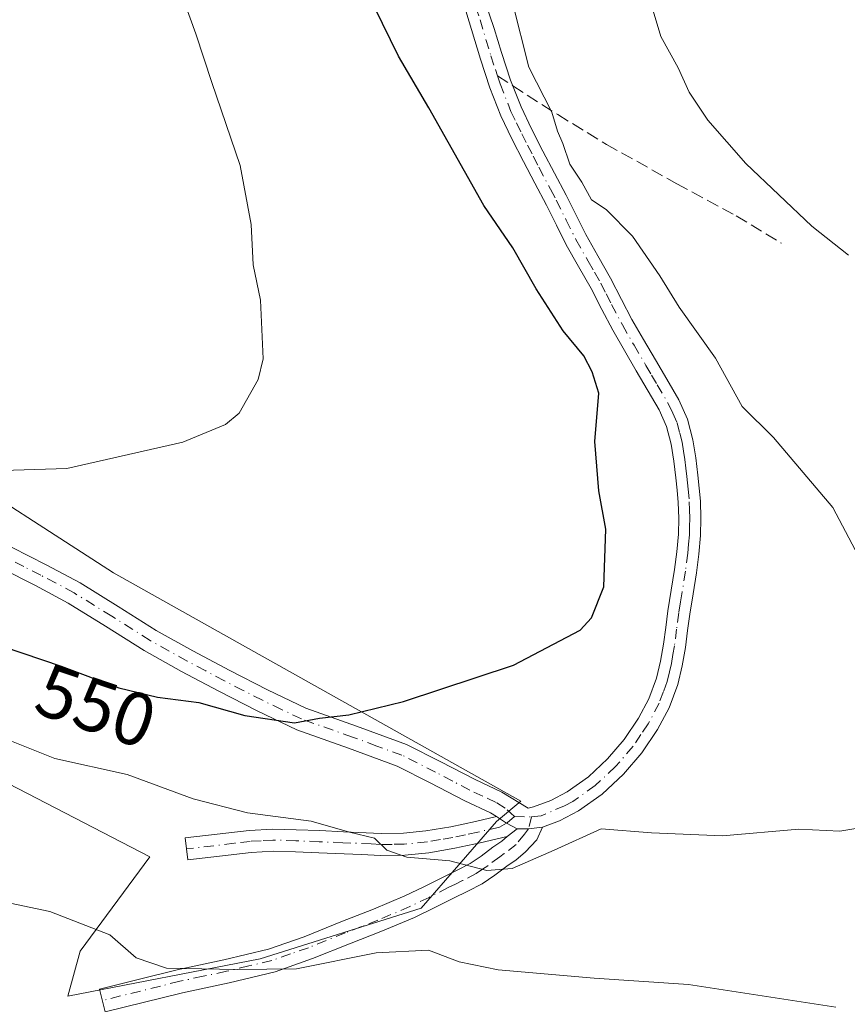
# Model space of a CAD drawing. Units: metres. Extents: x 553029 to 556486, y 4707815 to 4710155.
# Drawn here: x 553123 to 553234, y 4709723 to 4709854 of the extents above; entities that cross this region are included whole.
import ezdxf
from ezdxf.enums import TextEntityAlignment as Align

# ---------------------------------------------------------------- set-up
doc = ezdxf.new("R2010")
doc.units = ezdxf.units.M
doc.header["$MEASUREMENT"] = 0
doc.linetypes.add('DGN Style 3', pattern=[2.307223458686699, 1.648016756204785, -0.6592067024819142])
doc.linetypes.add('DGN Style 4', pattern=[2.6384748266838614, 1.318413404963828, -0.6592067024819142, 0.001648016756204785, -0.6592067024819142])
for name, color, linetype, lineweight in [('Camino Cxs', 7, 'Continuous', 0), ('Camino eje', 30, 'DGN Style 4', 13), ('Cultivos leñosos CxS', 92, 'Continuous', 0), ('Curva de nivel maestra', 30, 'Continuous', 30), ('Curva de nivel normal', 30, 'Continuous', 0), ('Matorral CxS', 135, 'Continuous', 0), ('Rótulo de curva de nivel directora', 7, 'Continuous', 0), ('Senda', 7, 'DGN Style 3', 0), ('Senda no paivmentada conexión', 7, 'DGN Style 3', 0)]:
    doc.layers.add(name, color=color, linetype=linetype, lineweight=lineweight)
doc.styles.add('Style-Arial', font='txt')

# ---------------------------------------------------------------- blocks, each defined once
blk = doc.blocks.new('*U17')
at = {"layer": 'Matorral CxS', "color": 135, "linetype": 'Continuous', "lineweight": 0}
blk.add_polyline3d([(553155.2644999997, 4709728.603900001, 559.3965000000027), (553129.6261, 4709723.634500001, 561.3647000000057), (553131.2659, 4709729.651500001, 560.4324999999953), (553140.5597999999, 4709742.2323, 558.6235000000015), (553102.8170999996, 4709761.7371, 556.7856999999931), (553080.8865, 4709778.677300001, 555.0142999999953), (553060.3049, 4709785.2445, 555.7790999999997), (553044.3600000005, 4709792.715100001, 556.4581000000035), (553035.3283000002, 4709798.7653, 553.756899999993), (553031.8562000003, 4709799.3136, 553.6434000000008), (553031.4976000004, 4709846.413899999, 538.7124999999943), (553039.7181000002, 4709847.9791, 537.8861999999936), (553047.9847999997, 4709843.431100001, 539.0320999999967), (553056.9177000001, 4709838.964299999, 539.0491000000038), (553066.7889, 4709837.9213, 539.0130000000064), (553087.7540999996, 4709813.944300001, 542.2783999999956), (553111.4212999997, 4709795.744899999, 544.569399999993), (553135.6989000002, 4709780.0953, 546.6034000000072), (553190.0371000003, 4709749.6557, 552.6738000000041), (553186.8130999999, 4709746.912900001, 553.2019), (553176.7455000002, 4709735.3839, 556.9848999999958)], close=True, dxfattribs=at)
blk = doc.blocks.new('*U28')
at = {"layer": 'Cultivos leñosos CxS', "color": 92, "linetype": 'Continuous', "lineweight": 0}
blk.add_polyline3d([(553047.9817000004, 4709690.822699999, 552.3622999999934), (553032.4404999996, 4709722.5538, 557.2467000000033), (553031.8562000003, 4709799.3136, 553.6434000000008), (553035.3283000002, 4709798.7653, 553.756899999993), (553044.3600000005, 4709792.715100001, 556.4581000000035), (553060.3049, 4709785.2445, 555.7790999999997), (553080.8865, 4709778.677300001, 555.0142999999953), (553102.8170999996, 4709761.7371, 556.7856999999931), (553140.5597999999, 4709742.2323, 558.6235000000015), (553131.2659, 4709729.651500001, 560.4324999999953), (553129.6261, 4709723.634500001, 561.3647000000057), (553155.2644999997, 4709728.603900001, 559.3965000000027), (553176.7455000002, 4709735.3839, 556.9848999999958), (553186.8130999999, 4709746.912900001, 553.2019), (553190.0371000003, 4709749.6557, 552.6738000000041), (553135.6989000002, 4709780.0953, 546.6034000000072), (553111.4212999997, 4709795.744899999, 544.569399999993), (553087.7540999996, 4709813.944300001, 542.2783999999956), (553066.7889, 4709837.9213, 539.0130000000064), (553056.9177000001, 4709838.964299999, 539.0491000000038), (553047.9847999997, 4709843.431100001, 539.0320999999967), (553039.7181000002, 4709847.9791, 537.8861999999936), (553031.4976000004, 4709846.413899999, 538.7124999999943), (553030.6869000001, 4709952.906400001, 541.8236000000034)], dxfattribs=at)

msp = doc.modelspace()

# ---------------------------------------------------------------- linework, layer by layer
at = {"layer": 'Camino Cxs', "color": 7, "linetype": 'Continuous', "lineweight": 0, "extrusion": (-0.3627762247209763, -0.2860971825593262, 0.8868719258770182), "elevation": -1547637.741880299, "flags": 128}
msp.add_lwpolyline([(-3355557.903276682, 2972000.498873146), (-3355556.365507761, 2972001.0525344), (-3355554.907819849, 2972001.781947389)], dxfattribs=at)
msp.add_lwpolyline([(-3355557.903276682, 2972000.498873146), (-3355556.365507761, 2972001.0525344), (-3355554.907819849, 2972001.781947389)], dxfattribs=at)
at = {"layer": 'Camino Cxs', "color": 7, "linetype": 'Continuous', "lineweight": 0, "extrusion": (0.08895224525723097, 0.07020184078729101, 0.9935588556365311), "elevation": 380390.7085934982, "flags": 128}
msp.add_lwpolyline([(3354366.037330242, -3330352.25372115), (3354366.037330242, -3330353.93131208)], dxfattribs=at)
msp.add_lwpolyline([(3354366.037330242, -3330352.25372115), (3354366.037330242, -3330353.93131208)], dxfattribs=at)
at = {"layer": 'Camino Cxs', "color": 7, "linetype": 'Continuous', "lineweight": 0, "extrusion": (-0.08057021191280879, 0.3628136144511623, 0.9283720817221986), "elevation": 1664703.662657642, "flags": 128}
msp.add_lwpolyline([(-1561056.528597488, -4156872.639550324), (-1561058.026897502, -4156872.28115062), (-1561059.881243449, -4156872.099529148)], dxfattribs=at)
msp.add_lwpolyline([(-1561056.528597488, -4156872.639550324), (-1561058.026897502, -4156872.28115062), (-1561059.881243449, -4156872.099529148)], dxfattribs=at)
at = {"layer": 'Camino Cxs', "color": 7, "linetype": 'Continuous', "lineweight": 0}
for points in [[(553185.2901, 4709856.170100001, 554.2437999999966), (553186.4901000002, 4709852.6601, 554.2776000000014), (553187.4501, 4709849.470100001, 554.3432999999932), (553188.6601, 4709845.790100001, 554.5096999999951), (553190.0800999999, 4709842.220100001, 554.6787999999942), (553191.4801000003, 4709839.280099999, 554.7284000000072), (553193.0000999998, 4709836.3201, 554.7076999999991), (553194.5301000001, 4709833.4001, 554.6714000000065), (553196.0800999999, 4709830.450099999, 554.6316999999982), (553197.4101, 4709827.790100001, 554.5967999999993), (553198.7001, 4709825.220100001, 554.3821999999927), (553200.3101000004, 4709822.370100001, 554.2753999999986), (553202.0000999998, 4709819.4001, 554.2032999999938), (553203.4501, 4709816.5601, 554.0892000000022), (553204.8701, 4709813.860099999, 553.9893000000011), (553206.4101, 4709811.200099999, 553.9281000000046), (553207.9901000002, 4709808.4901, 553.8920000000071), (553209.5100999996, 4709805.9101, 553.8154000000068), (553211.1101000002, 4709803.1801, 553.7740000000049), (553212.2701000003, 4709800.5801, 553.642200000002), (553212.9901000002, 4709797.840100001, 553.3494999999966), (553213.3800999997, 4709795.420100001, 553.3325000000041), (553213.6700999998, 4709793.100099999, 553.3273999999947), (553213.8400999998, 4709791.390100001, 553.2453999999998), (553213.9901000002, 4709789.630100001, 553.1227999999974), (553214.0701000001, 4709787.370100001, 552.9478999999993), (553214.0000999998, 4709785.0801, 552.8392000000022), (553213.7801000001, 4709782.5701, 552.6808000000019), (553213.4600999998, 4709780.110099999, 552.6239999999962), (553213.0100999996, 4709777.3101, 552.5694999999978), (553212.5800999999, 4709774.5801, 552.6226000000024), (553212.2901, 4709772.4101, 552.6790999999939), (553211.9901000002, 4709770.130100001, 552.9386999999988), (553211.5701000001, 4709767.710100001, 553.1576999999961), (553210.9700999996, 4709765.190099999, 553.5690000000031), (553209.8300999999, 4709762.090100001, 553.9305000000022), (553208.2701000003, 4709759.1801, 553.8732000000019), (553206.1801000005, 4709756.0801, 553.8136999999988), (553203.7401000002, 4709753.2301, 554.1190999999963), (553200.9101, 4709750.5801, 554.3842000000004), (553197.7500999998, 4709748.350099999, 554.2002999999969), (553195.2200999996, 4709747.030099999, 554.1941999999982), (553192.9200999998, 4709746.190099999, 554.1906000000017), (553191.0733000003, 4709745.9527, 554.1230999999971), (553189.5384999998, 4709745.9527, 553.9899000000005), (553188.1278999997, 4709746.696699999, 553.652900000001), (553186.7901, 4709747.600099999, 553.397100000002), (553186.0000999998, 4709748.0801, 553.3102000000072), (553182.5601000004, 4709749.700099999, 552.9535999999935), (553177.9600999998, 4709752.100099999, 552.3473999999987), (553173.5401, 4709754.3301, 551.9459000000061), (553167.0500999996, 4709756.710100001, 554.3488999999972), (553160.1801000005, 4709759.1501, 551.9407000000066), (553154.8800999997, 4709761.6801, 550.3349000000017), (553149.7701000003, 4709764.290100001, 551.0800000000017), (553144.7901, 4709766.950099999, 550.0578999999998), (553139.8000999996, 4709769.720100001, 549.1300000000047), (553134.6601, 4709772.960100001, 548.5944000000018), (553129.6700999998, 4709776.050100001, 548.1536000000051), (553125.2901, 4709778.380100001, 547.7534000000014), (553120.8000999996, 4709780.670100001, 547.5029000000068)], [(553185.2901, 4709856.170100001, 554.2437999999966), (553186.4901000002, 4709852.6601, 554.2776000000014), (553187.4501, 4709849.470100001, 554.3432999999932), (553188.6601, 4709845.790100001, 554.5096999999951), (553190.0800999999, 4709842.220100001, 554.6787999999942), (553191.4801000003, 4709839.280099999, 554.7284000000072), (553193.0000999998, 4709836.3201, 554.7076999999991), (553194.5301000001, 4709833.4001, 554.6714000000065), (553196.0800999999, 4709830.450099999, 554.6316999999982), (553197.4101, 4709827.790100001, 554.5967999999993), (553198.7001, 4709825.220100001, 554.3821999999927), (553200.3101000004, 4709822.370100001, 554.2753999999986), (553202.0000999998, 4709819.4001, 554.2032999999938), (553203.4501, 4709816.5601, 554.0892000000022), (553204.8701, 4709813.860099999, 553.9893000000011), (553206.4101, 4709811.200099999, 553.9281000000046), (553207.9901000002, 4709808.4901, 553.8920000000071), (553209.5100999996, 4709805.9101, 553.8154000000068), (553211.1101000002, 4709803.1801, 553.7740000000049), (553212.2701000003, 4709800.5801, 553.642200000002), (553212.9901000002, 4709797.840100001, 553.3494999999966), (553213.3800999997, 4709795.420100001, 553.3325000000041), (553213.6700999998, 4709793.100099999, 553.3273999999947), (553213.8400999998, 4709791.390100001, 553.2453999999998), (553213.9901000002, 4709789.630100001, 553.1227999999974), (553214.0701000001, 4709787.370100001, 552.9478999999993), (553214.0000999998, 4709785.0801, 552.8392000000022), (553213.7801000001, 4709782.5701, 552.6808000000019), (553213.4600999998, 4709780.110099999, 552.6239999999962), (553213.0100999996, 4709777.3101, 552.5694999999978), (553212.5800999999, 4709774.5801, 552.6226000000024), (553212.2901, 4709772.4101, 552.6790999999939), (553211.9901000002, 4709770.130100001, 552.9386999999988), (553211.5701000001, 4709767.710100001, 553.1576999999961), (553210.9700999996, 4709765.190099999, 553.5690000000031), (553209.8300999999, 4709762.090100001, 553.9305000000022), (553208.2701000003, 4709759.1801, 553.8732000000019), (553206.1801000005, 4709756.0801, 553.8136999999988), (553203.7401000002, 4709753.2301, 554.1190999999963), (553200.9101, 4709750.5801, 554.3842000000004), (553197.7500999998, 4709748.350099999, 554.2002999999969), (553195.2200999996, 4709747.030099999, 554.1941999999982), (553192.9200999998, 4709746.190099999, 554.1906000000017)], [(553122.2001, 4709783.470100001, 547.0188000000053), (553126.7401000002, 4709781.1601, 547.1885000000038), (553131.2401000002, 4709778.770099999, 547.5948999999965), (553136.3201000001, 4709775.620100001, 548.0547999999981), (553141.4001000002, 4709772.420100001, 548.5332999999955), (553146.2901, 4709769.710100001, 548.9667000000045), (553151.2200999996, 4709767.0701, 549.2706999999937), (553156.2701000003, 4709764.5001, 549.6490999999951), (553161.3800999997, 4709762.050100001, 550.2847000000038), (553168.1101000002, 4709759.6601, 552.3319000000047), (553174.7901, 4709757.220100001, 551.2694999999949), (553179.3901000004, 4709754.9001, 551.8340000000027), (553183.9600999998, 4709752.5101, 552.4882999999973), (553187.5000999998, 4709750.850099999, 552.9107999999978), (553191.0100999996, 4709748.690099999, 553.2260999999999), (553191.7200999996, 4709748.880100001, 553.1907000000066), (553194.0301000001, 4709749.720100001, 553.2114000000003), (553196.2200999996, 4709750.870100001, 553.0791999999929), (553199.0500999996, 4709752.870100001, 553.0053999999947), (553201.6101000002, 4709755.270099999, 552.8859999999986), (553203.8400999998, 4709757.870100001, 552.501900000003), (553205.7500999998, 4709760.710100001, 552.8932999999961), (553207.1401000004, 4709763.300100001, 552.8834999999963), (553208.1501000002, 4709766.030099999, 552.4376000000047), (553208.6801000005, 4709768.300100001, 552.1382000000012), (553209.0800999999, 4709770.5801, 552.0304999999935), (553209.3701, 4709772.790100001, 551.8978000000062), (553209.6700999998, 4709775.0101, 551.9054999999935), (553210.5500999996, 4709780.530099999, 551.9544000000024), (553210.8601000002, 4709782.890100001, 551.9940999999963), (553211.0601000004, 4709785.2501, 552.1306999999942), (553211.1201, 4709787.360099999, 552.2277999999933), (553211.0500999996, 4709789.460100001, 552.3997999999992), (553210.9101, 4709791.120100001, 552.520399999994), (553210.7401000002, 4709792.770099999, 552.6175999999978), (553210.4700999996, 4709795.0001, 552.6483000000007), (553210.1001000004, 4709797.2301, 552.6719000000012), (553209.4901000002, 4709799.600099999, 552.8561000000045), (553208.4901000002, 4709801.8301, 552.9180999999953), (553205.4501, 4709807.0101, 552.9704000000056), (553203.8701, 4709809.720100001, 553.0483999999997), (553202.3000999996, 4709812.4301, 553.2094999999972), (553200.8400999998, 4709815.210100001, 553.2312999999995), (553199.4200999998, 4709818.0001, 553.3738000000012), (553197.7500999998, 4709820.920100001, 553.4777000000031), (553196.1001000004, 4709823.840100001, 553.5240999999951), (553194.7801000001, 4709826.470100001, 553.5872999999992), (553193.4600999998, 4709829.110099999, 553.6641999999993), (553191.9301000005, 4709832.030099999, 553.7828000000009), (553190.3901000004, 4709834.960100001, 553.8712999999989), (553188.8501000004, 4709837.9801, 554.0252999999939), (553187.3800999997, 4709841.040100001, 553.9471999999951), (553185.8901000004, 4709844.780099999, 553.8815000000031), (553184.6501000002, 4709848.590100001, 553.7504000000044), (553182.7100999998, 4709855.030099999, 553.3843000000053)], [(553122.2001, 4709783.470100001, 547.0188000000053), (553126.7401000002, 4709781.1601, 547.1885000000038), (553131.2401000002, 4709778.770099999, 547.5948999999965), (553136.3201000001, 4709775.620100001, 548.0547999999981), (553141.4001000002, 4709772.420100001, 548.5332999999955), (553146.2901, 4709769.710100001, 548.9667000000045), (553151.2200999996, 4709767.0701, 549.2706999999937), (553156.2701000003, 4709764.5001, 549.6490999999951), (553161.3800999997, 4709762.050100001, 550.2847000000038), (553168.1101000002, 4709759.6601, 552.3319000000047), (553174.7901, 4709757.220100001, 551.2694999999949), (553179.3901000004, 4709754.9001, 551.8340000000027), (553183.9600999998, 4709752.5101, 552.4882999999973), (553187.5000999998, 4709750.850099999, 552.9107999999978), (553191.0100999996, 4709748.690099999, 553.2260999999999), (553191.7200999996, 4709748.880100001, 553.1907000000066), (553194.0301000001, 4709749.720100001, 553.2114000000003), (553196.2200999996, 4709750.870100001, 553.0791999999929), (553199.0500999996, 4709752.870100001, 553.0053999999947), (553201.6101000002, 4709755.270099999, 552.8859999999986), (553203.8400999998, 4709757.870100001, 552.501900000003), (553205.7500999998, 4709760.710100001, 552.8932999999961), (553207.1401000004, 4709763.300100001, 552.8834999999963), (553208.1501000002, 4709766.030099999, 552.4376000000047), (553208.6801000005, 4709768.300100001, 552.1382000000012), (553209.0800999999, 4709770.5801, 552.0304999999935), (553209.3701, 4709772.790100001, 551.8978000000062), (553209.6700999998, 4709775.0101, 551.9054999999935), (553210.5500999996, 4709780.530099999, 551.9544000000024), (553210.8601000002, 4709782.890100001, 551.9940999999963), (553211.0601000004, 4709785.2501, 552.1306999999942), (553211.1201, 4709787.360099999, 552.2277999999933), (553211.0500999996, 4709789.460100001, 552.3997999999992), (553210.9101, 4709791.120100001, 552.520399999994), (553210.7401000002, 4709792.770099999, 552.6175999999978), (553210.4700999996, 4709795.0001, 552.6483000000007), (553210.1001000004, 4709797.2301, 552.6719000000012), (553209.4901000002, 4709799.600099999, 552.8561000000045), (553208.4901000002, 4709801.8301, 552.9180999999953), (553205.4501, 4709807.0101, 552.9704000000056), (553203.8701, 4709809.720100001, 553.0483999999997), (553202.3000999996, 4709812.4301, 553.2094999999972), (553200.8400999998, 4709815.210100001, 553.2312999999995), (553199.4200999998, 4709818.0001, 553.3738000000012), (553197.7500999998, 4709820.920100001, 553.4777000000031), (553196.1001000004, 4709823.840100001, 553.5240999999951), (553194.7801000001, 4709826.470100001, 553.5872999999992), (553193.4600999998, 4709829.110099999, 553.6641999999993), (553191.9301000005, 4709832.030099999, 553.7828000000009), (553190.3901000004, 4709834.960100001, 553.8712999999989), (553188.8501000004, 4709837.9801, 554.0252999999939), (553187.3800999997, 4709841.040100001, 553.9471999999951), (553185.8901000004, 4709844.780099999, 553.8815000000031), (553184.6501000002, 4709848.590100001, 553.7504000000044), (553182.7100999998, 4709855.030099999, 553.3843000000053)], [(553186.7901, 4709747.600099999, 553.397100000002), (553186.0000999998, 4709748.0801, 553.3102000000072), (553182.5601000004, 4709749.700099999, 552.9535999999935), (553177.9600999998, 4709752.100099999, 552.3473999999987), (553173.5401, 4709754.3301, 551.9459000000061), (553167.0500999996, 4709756.710100001, 554.3488999999972), (553160.1801000005, 4709759.1501, 551.9407000000066), (553154.8800999997, 4709761.6801, 550.3349000000017), (553149.7701000003, 4709764.290100001, 551.0800000000017), (553144.7901, 4709766.950099999, 550.0578999999998), (553139.8000999996, 4709769.720100001, 549.1300000000047), (553134.6601, 4709772.960100001, 548.5944000000018), (553129.6700999998, 4709776.050100001, 548.1536000000051), (553125.2901, 4709778.380100001, 547.7534000000014), (553120.8000999996, 4709780.670100001, 547.5029000000068)], [(553188.2301000003, 4709744.920100001, 554.179999999993), (553184.6300999997, 4709744.0801, 554.4091000000044), (553181.2600999996, 4709743.360099999, 554.7930000000051), (553177.7801000001, 4709742.7501, 555.1343000000053), (553174.5601000004, 4709742.4301, 555.3061000000016), (553171.3601000002, 4709742.4001, 555.4646999999968), (553168.7600999996, 4709742.520099999, 555.652900000001), (553163.1001000004, 4709742.770099999, 556.0890999999974), (553159.9901000002, 4709742.9001, 556.4425000000047), (553156.9901000002, 4709742.9801, 556.8270000000048), (553154.0701000001, 4709742.8101, 557.344299999997), (553145.6201, 4709741.8201, 558.3543000000063), (553145.2701000003, 4709744.7401, 557.8638000000064), (553149.5401, 4709745.2401, 556.9707000000053), (553153.8101000004, 4709745.7501, 556.3203000000067), (553156.9501, 4709745.920100001, 555.8788999999961), (553160.0900999998, 4709745.840100001, 555.6343999999954), (553163.2200999996, 4709745.710100001, 555.4376000000047), (553166.3701, 4709745.5701, 555.3016000000061), (553171.4101, 4709745.350099999, 554.838699999993), (553174.4001000002, 4709745.370100001, 554.5819000000047), (553177.3800999997, 4709745.670100001, 554.290399999998), (553180.7001, 4709746.2401, 553.9035000000003), (553183.9901000002, 4709746.950099999, 553.553899999999), (553186.7901, 4709747.600099999, 553.397100000002)], [(553192.9200999998, 4709746.190099999, 554.1906000000017), (553192.1700999998, 4709744.4901, 554.9642000000022), (553190.6300999997, 4709742.8301, 555.4134000000049), (553189.4001000002, 4709741.8201, 555.5593999999984), (553188.1700999998, 4709740.960100001, 555.6987999999983), (553186.5601000004, 4709739.7601, 556.1806999999973), (553184.8901000004, 4709738.640100001, 556.6790000000037), (553182.9901000002, 4709737.6501, 556.9902000000002), (553181.0601000004, 4709736.710100001, 557.5114999999934), (553178.4901000002, 4709735.4101, 558.3224999999948), (553175.8800999997, 4709734.1501, 558.8788000000059), (553171.5701000001, 4709732.3301, 559.0531999999948), (553167.2100999998, 4709730.630100001, 559.7253999999957), (553162.2701000003, 4709728.640100001, 560.4921000000032), (553157.2701000003, 4709726.880100001, 560.5690999999933), (553151.1201, 4709725.4301, 561.0948000000062), (553144.9200999998, 4709724.100099999, 561.8083999999944), (553134.6001000004, 4709721.540100001, 562.8714000000036), (553133.8400999998, 4709724.5801, 561.809699999998), (553139.0000999998, 4709725.860099999, 561.2739000000003), (553144.2100999998, 4709727.1601, 560.3559999999999), (553150.4301000005, 4709728.4901, 559.9734999999928), (553156.3901000004, 4709729.9001, 559.6515999999974), (553161.1601, 4709731.5701, 559.2678000000016), (553166.0500999996, 4709733.540100001, 558.7596000000049), (553170.3901000004, 4709735.2401, 558.2636000000057), (553174.5900999998, 4709737.0101, 557.4484999999986), (553177.1001000004, 4709738.220100001, 556.8310999999958), (553179.6700999998, 4709739.520099999, 556.2753999999986), (553181.5701000001, 4709740.450099999, 555.863200000007), (553183.2901, 4709741.350099999, 555.4530999999988), (553184.7500999998, 4709742.3201, 554.9554000000062), (553186.3300999999, 4709743.5001, 554.4953999999998), (553187.5100999996, 4709744.3301, 554.2268999999942), (553188.2301000003, 4709744.920100001, 554.179999999993)]]:
    msp.add_polyline3d(points, dxfattribs=at)
for points in [[(553189.5384999998, 4709745.9527, 553.9899000000005), (553188.2301000003, 4709744.920100001, 554.179999999993), (553184.6300999997, 4709744.0801, 554.4091000000044), (553181.2600999996, 4709743.360099999, 554.7930000000051), (553177.7801000001, 4709742.7501, 555.1343000000053), (553174.5601000004, 4709742.4301, 555.3061000000016), (553171.3601000002, 4709742.4001, 555.4646999999968), (553168.7600999996, 4709742.520099999, 555.652900000001), (553163.1001000004, 4709742.770099999, 556.0890999999974), (553159.9901000002, 4709742.9001, 556.4425000000047), (553156.9901000002, 4709742.9801, 556.8270000000048), (553154.0701000001, 4709742.8101, 557.344299999997), (553145.6201, 4709741.8201, 558.3543000000063), (553145.2701000003, 4709744.7401, 557.8638000000064), (553149.5401, 4709745.2401, 556.9707000000053), (553153.8101000004, 4709745.7501, 556.3203000000067), (553156.9501, 4709745.920100001, 555.8788999999961), (553160.0900999998, 4709745.840100001, 555.6343999999954), (553163.2200999996, 4709745.710100001, 555.4376000000047), (553166.3701, 4709745.5701, 555.3016000000061), (553171.4101, 4709745.350099999, 554.838699999993), (553174.4001000002, 4709745.370100001, 554.5819000000047), (553177.3800999997, 4709745.670100001, 554.290399999998), (553180.7001, 4709746.2401, 553.9035000000003), (553183.9901000002, 4709746.950099999, 553.553899999999), (553186.7901, 4709747.600099999, 553.397100000002), (553188.1278999997, 4709746.696699999, 553.652900000001)], [(553188.2301000003, 4709744.920100001, 554.179999999993), (553189.5384999998, 4709745.9527, 553.9899000000005), (553191.0733000003, 4709745.9527, 554.1230999999971), (553192.9200999998, 4709746.190099999, 554.1906000000017), (553192.1700999998, 4709744.4901, 554.9642000000022), (553190.6300999997, 4709742.8301, 555.4134000000049), (553189.4001000002, 4709741.8201, 555.5593999999984), (553188.1700999998, 4709740.960100001, 555.6987999999983), (553186.5601000004, 4709739.7601, 556.1806999999973), (553184.8901000004, 4709738.640100001, 556.6790000000037), (553182.9901000002, 4709737.6501, 556.9902000000002), (553181.0601000004, 4709736.710100001, 557.5114999999934), (553178.4901000002, 4709735.4101, 558.3224999999948), (553175.8800999997, 4709734.1501, 558.8788000000059), (553171.5701000001, 4709732.3301, 559.0531999999948), (553167.2100999998, 4709730.630100001, 559.7253999999957), (553162.2701000003, 4709728.640100001, 560.4921000000032), (553157.2701000003, 4709726.880100001, 560.5690999999933), (553151.1201, 4709725.4301, 561.0948000000062), (553144.9200999998, 4709724.100099999, 561.8083999999944), (553134.6001000004, 4709721.540100001, 562.8714000000036), (553133.8400999998, 4709724.5801, 561.809699999998), (553139.0000999998, 4709725.860099999, 561.2739000000003), (553144.2100999998, 4709727.1601, 560.3559999999999), (553150.4301000005, 4709728.4901, 559.9734999999928), (553156.3901000004, 4709729.9001, 559.6515999999974), (553161.1601, 4709731.5701, 559.2678000000016), (553166.0500999996, 4709733.540100001, 558.7596000000049), (553170.3901000004, 4709735.2401, 558.2636000000057), (553174.5900999998, 4709737.0101, 557.4484999999986), (553177.1001000004, 4709738.220100001, 556.8310999999958), (553179.6700999998, 4709739.520099999, 556.2753999999986), (553181.5701000001, 4709740.450099999, 555.863200000007), (553183.2901, 4709741.350099999, 555.4530999999988), (553184.7500999998, 4709742.3201, 554.9554000000062), (553186.3300999999, 4709743.5001, 554.4953999999998), (553187.5100999996, 4709744.3301, 554.2268999999942)]]:
    msp.add_polyline3d(points, close=True, dxfattribs=at)
at = {"layer": 'Camino eje', "color": 30, "linetype": 'DGN Style 4', "lineweight": 13, "extrusion": (-0.006486051599288689, 0.0001903421078883476, 0.9999789472306572), "elevation": -2138.155710341081, "flags": 128}
msp.add_lwpolyline([(553181.1611785783, 4709748.09859843), (553183.4102259674, 4709748.032598429)], dxfattribs=at)
at = {"layer": 'Camino eje', "color": 30, "linetype": 'DGN Style 4', "lineweight": 13}
for points in [[(553184.0000999998, 4709855.600099999, 553.814400000003), (553184.6001000004, 4709853.845100001, 553.8301000000065), (553186.0500999996, 4709849.030099999, 554.0305999999982), (553186.6551000001, 4709847.190099999, 554.0746000000072), (553186.9299, 4709846.345699999, 554.0966000000044)], [(553186.9299, 4709846.345699999, 554.0966000000044), (553187.2751000002, 4709845.2851, 554.125199999995), (553188.7301000003, 4709841.630100001, 554.3089000000036), (553189.4650999998, 4709840.100099999, 554.3469000000041), (553190.1651, 4709838.630100001, 554.3735000000015), (553190.9351000004, 4709837.120100001, 554.3745999999956), (553191.6951000001, 4709835.640100001, 554.3089000000036), (553192.4650999998, 4709834.175100001, 554.2786999999954), (553193.9951, 4709831.255100001, 554.2023000000045), (553194.7701000003, 4709829.780099999, 554.1552999999985), (553196.0950999996, 4709827.130100001, 554.094299999997), (553197.4001000002, 4709824.530099999, 554.0277999999962), (553199.0301000001, 4709821.645099999, 553.8828000000067), (553199.8651000002, 4709820.1851, 553.8312000000005), (553200.7100999998, 4709818.700099999, 553.7946999999986), (553201.4351000004, 4709817.280099999, 553.7507999999943), (553202.1451000003, 4709815.8851, 553.7078000000038), (553203.5850999998, 4709813.145099999, 553.6181999999973), (553205.1401000004, 4709810.460100001, 553.5010000000038), (553206.7200999996, 4709807.7501, 553.4671999999991), (553207.4801000003, 4709806.4551, 553.4560999999958), (553208.2401000002, 4709805.165100001, 553.4011000000028), (553209.8000999996, 4709802.505100001, 553.3396000000066), (553210.3000999996, 4709801.390100001, 553.3019999999962), (553210.8800999997, 4709800.090100001, 553.2412999999942), (553211.2401000002, 4709798.720100001, 553.1049999999959), (553211.5450999998, 4709797.5351, 552.9765999999945), (553211.7401000002, 4709796.325099999, 552.974000000002), (553211.9250999996, 4709795.210100001, 552.9815999999992), (553212.0701000001, 4709794.050100001, 552.9829000000027), (553212.2050999999, 4709792.9351, 552.9866000000038), (553212.2901, 4709792.0801, 552.9569000000047), (553212.3750999998, 4709791.255100001, 552.8993000000046), (553212.5201000003, 4709789.545100001, 552.7709999999934), (553212.5551000005, 4709788.495100001, 552.678700000004), (553212.5950999996, 4709787.3651, 552.5871000000043), (553212.5601000004, 4709786.220100001, 552.5261000000028), (553212.5301000001, 4709785.165100001, 552.4701999999961), (553212.4200999998, 4709783.9101, 552.386799999993), (553212.3201000001, 4709782.7301, 552.3108000000066), (553212.0050999997, 4709780.3201, 552.2790999999997), (553211.5601000004, 4709777.540100001, 552.2422999999981), (553211.3450999996, 4709776.175100001, 552.2551999999996), (553211.1250999998, 4709774.795100001, 552.2638000000006), (553210.8300999999, 4709772.600099999, 552.2817000000068), (553210.5351, 4709770.3551, 552.4796999999963), (553210.3350999998, 4709769.215100001, 552.5614999999962), (553210.1250999998, 4709768.005100001, 552.641499999998), (553209.8601000002, 4709766.870100001, 552.7767000000022), (553209.5601000004, 4709765.610099999, 553.0072999999975), (553209.0551000005, 4709764.245100001, 553.2065000000002), (553208.4851000002, 4709762.6951, 553.445000000007), (553207.0100999996, 4709759.9451, 553.4477000000043), (553206.0551000005, 4709758.5251, 553.2994000000035), (553205.0100999996, 4709756.975099999, 553.1717999999964), (553202.6750999996, 4709754.2501, 553.5142000000051), (553199.9801000003, 4709751.725099999, 553.6768000000011), (553196.9851000002, 4709749.610099999, 553.5837000000029), (553195.8901000004, 4709749.0351, 553.6370000000024), (553192.7703, 4709747.6987, 553.448000000004), (553191.4568999996, 4709747.540300001, 553.4210000000021)], [(553189.2078999998, 4709747.6063, 553.4064000000071), (553187.9502999998, 4709748.729499999, 553.2312999999995), (553186.7500999998, 4709749.465100001, 553.1025999999983), (553184.9801000003, 4709750.295100001, 552.9164000000019), (553183.2600999996, 4709751.1051, 552.7133999999933), (553180.9600999998, 4709752.3051, 552.3993000000046), (553178.6750999996, 4709753.5001, 552.0687999999936), (553174.1651, 4709755.7751, 551.5967999999993), (553170.8251, 4709756.995100001, 552.3129999999946), (553167.5800999999, 4709758.1851, 553.6744999999937), (553160.7801000001, 4709760.600099999, 551.1888999999937), (553158.1300999997, 4709761.8651, 550.1750000000029), (553155.5751, 4709763.090100001, 549.9027999999962), (553153.0201000003, 4709764.395099999, 549.7280000000028), (553150.4951, 4709765.6801, 550.0406999999977), (553148.0050999997, 4709767.0101, 549.6785999999993), (553145.5401, 4709768.3301, 549.2949999999983), (553140.6001000004, 4709771.0701, 548.8562999999995), (553135.4901000002, 4709774.290100001, 548.3356000000058), (553130.4550999999, 4709777.4101, 547.8889999999956), (553126.0151000004, 4709779.770099999, 547.4891000000061), (553123.7451, 4709780.925100001, 547.3671999999933), (553121.5000999998, 4709782.0701, 547.2694999999949)], [(553191.4568999996, 4709747.540300001, 553.4210000000021), (553191.0733000003, 4709745.9527, 554.1230999999971), (553190.5307, 4709745.225099999, 554.3816999999982), (553189.4301000005, 4709743.8751, 554.7280000000028), (553187.8400999998, 4709742.645099999, 554.7443000000058), (553187.2500999998, 4709742.2301, 554.852899999998), (553185.6551000001, 4709741.040100001, 555.5328000000009), (553184.9250999996, 4709740.5551, 555.7774000000063), (553184.0900999998, 4709739.995100001, 556.0331000000006), (553182.2801000001, 4709739.050100001, 556.3978999999963), (553181.3151000004, 4709738.5801, 556.6034000000072), (553180.3651000002, 4709738.1151, 556.8019000000058), (553177.7950999998, 4709736.815099999, 557.4860999999946), (553175.2351000002, 4709735.5801, 558.1146000000008), (553170.9801000003, 4709733.7851, 558.6141000000061), (553168.8000999996, 4709732.9351, 558.8353000000062), (553166.6300999997, 4709732.085100001, 559.077099999995), (553161.7150999998, 4709730.1051, 559.8574999999983), (553159.3300999999, 4709729.270099999, 559.983699999997), (553156.8300999999, 4709728.390100001, 560.0613000000012), (553153.7550999997, 4709727.665100001, 560.1831999999995), (553150.7751000002, 4709726.960100001, 560.4201999999932), (553147.6750999996, 4709726.295100001, 560.6940000000031), (553144.5651000004, 4709725.630100001, 561.0913), (553141.9600999998, 4709724.9801, 561.537599999996), (553134.2200999996, 4709723.0601, 562.3472999999941)], [(553189.2078999998, 4709747.6063, 553.4064000000071), (553188.1278999997, 4709746.696699999, 553.652900000001), (553187.1807000004, 4709746.183300001, 553.7575999999972), (553184.3101000004, 4709745.515100001, 553.9885000000068), (553182.6651, 4709745.1601, 554.1380000000064), (553180.9801000003, 4709744.800100001, 554.3454999999958), (553179.3201000001, 4709744.515100001, 554.5258000000031), (553177.5800999999, 4709744.210100001, 554.7097000000067), (553174.4801000003, 4709743.9001, 554.9370000000055), (553172.8800999997, 4709743.8851, 555.0099000000046), (553171.3850999996, 4709743.8751, 555.1410999999935), (553170.0850999998, 4709743.9351, 555.2608000000037), (553166.3101000004, 4709744.100099999, 555.5766000000004), (553163.1601, 4709744.2401, 555.7624000000069), (553160.0401, 4709744.370100001, 556.0371000000014), (553156.9700999996, 4709744.450099999, 556.3533000000025), (553155.4001000002, 4709744.3651, 556.600099999996), (553153.9401000004, 4709744.280099999, 556.834600000002), (553151.8051000005, 4709744.0251, 557.181500000006), (553145.4451000001, 4709743.280099999, 558.0440999999992)]]:
    msp.add_polyline3d(points, dxfattribs=at)
at = {"layer": 'Cultivos leñosos CxS', "color": 92, "linetype": 'Continuous', "lineweight": 0}
msp.add_polyline3d([(553031.8562000003, 4709799.3136, 553.6434000000008), (553035.3283000002, 4709798.7653, 553.756899999993), (553044.3600000005, 4709792.715100001, 556.4581000000035), (553060.3049, 4709785.2445, 555.7790999999997), (553080.8865, 4709778.677300001, 555.0142999999953), (553102.8170999996, 4709761.7371, 556.7856999999931), (553140.5597999999, 4709742.2323, 558.6235000000015), (553131.2659, 4709729.651500001, 560.4324999999953), (553129.6261, 4709723.634500001, 561.3647000000057), (553155.2644999997, 4709728.603900001, 559.3965000000027), (553176.7455000002, 4709735.3839, 556.9848999999958), (553186.8130999999, 4709746.912900001, 553.2019), (553190.0371000003, 4709749.6557, 552.6738000000041), (553135.6989000002, 4709780.0953, 546.6034000000072), (553111.4212999997, 4709795.744899999, 544.569399999993), (553087.7540999996, 4709813.944300001, 542.2783999999956), (553066.7889, 4709837.9213, 539.0130000000064), (553056.9177000001, 4709838.964299999, 539.0491000000038), (553047.9847999997, 4709843.431100001, 539.0320999999967), (553039.7181000002, 4709847.9791, 537.8861999999936), (553031.4976000004, 4709846.413899999, 538.7124999999943)], dxfattribs=at)
at = {"layer": 'Curva de nivel maestra', "color": 30, "linetype": 'Continuous', "lineweight": 30, "elevation": 550, "flags": 128}
msp.add_lwpolyline([(553118.2999999998, 4709771.1501), (553128.7199999997, 4709767.6501), (553136.4000000004, 4709764.7601), (553141.5599999996, 4709763.5001), (553147.0899999999, 4709762.780099999), (553153.2400000002, 4709761.0601), (553159.8600000005, 4709760.090100001), (553163.2000000002, 4709760.690099999), (553167.1200000001, 4709761.140100001), (553174.4000000004, 4709762.950099999), (553189.0700000003, 4709767.7601), (553197.9699999997, 4709772.4301), (553199.4699999997, 4709774.100099999), (553201.1100000005, 4709778.2401), (553201.3899999997, 4709785.9101), (553200.4500000002, 4709791.020099999), (553199.9199999999, 4709797.620100001), (553200.4299999997, 4709804.040100001), (553199.5599999996, 4709806.880100001), (553198.4500000002, 4709809.030099999), (553195.6900000004, 4709812.370100001), (553192.0899999999, 4709817.960100001), (553188.9600000001, 4709823.420100001), (553185.1200000001, 4709829.0701), (553177.75, 4709842.110099999), (553173.7300000004, 4709849.0001), (553168.4400000004, 4709859.8301)], dxfattribs=at)
at = {"layer": 'Curva de nivel normal', "color": 30, "linetype": 'Continuous', "lineweight": 0, "flags": 128}
for points, elevation in [([(553238.54, 4709934.600099999), (553227.6699999999, 4709931.5801), (553220.6900000004, 4709929.880100001), (553215.75, 4709926.890100001), (553203.9500000002, 4709916.610099999), (553195.2100000001, 4709906.450099999), (553191.4800000004, 4709897.9301), (553191.2199999997, 4709893.5801), (553192.0899999999, 4709891.420100001), (553193.0300000003, 4709887.700099999), (553194.25, 4709885.920100001), (553195.6100000005, 4709883.610099999), (553197.6200000001, 4709878.960100001), (553202.9100000003, 4709868.2601), (553206.5199999996, 4709858.9301), (553208.7000000002, 4709851.600099999), (553211.0300000003, 4709847.440099999), (553212.5099999999, 4709844.200099999), (553214.9699999997, 4709840.450099999), (553220.04, 4709834.670100001), (553228.8499999996, 4709826.3201), (553233.7400000002, 4709822.440099999)], 560), ([(553144.9800000004, 4709856.690099999), (553146.7000000002, 4709851.950099999), (553148.8200000003, 4709845.460100001), (553152.6200000001, 4709834.4001), (553154.0700000003, 4709826.530099999), (553154.3499999996, 4709821.170100001), (553155.3200000003, 4709816.450099999), (553155.6600000003, 4709808.620100001), (553155, 4709805.890100001), (553152.4500000002, 4709801.390100001), (553150.6600000003, 4709799.860099999), (553144.9400000004, 4709797.520099999), (553129.5, 4709794.0001), (553113.8200000003, 4709793.5001)], 545), ([(553188.9500000002, 4709856.1601), (553191.0899999999, 4709847.530099999), (553194.1600000003, 4709841.530099999), (553194.9199999999, 4709839.0001), (553195.6500000004, 4709837.340100001), (553196.5599999996, 4709834.5701), (553198.1699999999, 4709832.1801), (553199.4800000004, 4709829.8301), (553201.4299999997, 4709828.540100001), (553204.9299999997, 4709824.970100001), (553208.5999999996, 4709819.710100001), (553211.1500000004, 4709815.5001), (553216.0300000003, 4709808.720100001), (553219.5599999996, 4709802.2601), (553223.7599999999, 4709798.120100001), (553231.6799999997, 4709788.790100001), (553241.4800000004, 4709770.1801)], 555), ([(553236.5800000001, 4709746.3201), (553232.5899999999, 4709745.640100001), (553227.1100000005, 4709745.9001), (553216.9400000004, 4709745.040100001), (553207.4699999997, 4709745.420100001), (553200.7800000003, 4709745.940099999), (553194.5099999999, 4709743.110099999), (553188.9000000004, 4709740.6601), (553185.5300000003, 4709740.4101), (553180.5800000001, 4709741.6801), (553174.8399999999, 4709742.190099999), (553172.1799999997, 4709743.100099999), (553170.5300000003, 4709744.700099999), (553167.1699999999, 4709745.530099999), (553162.0899999999, 4709746.970100001), (553153.5599999996, 4709748.100099999), (553146.3200000003, 4709749.970100001), (553137.54, 4709753.200099999), (553127.8700000001, 4709755.3201), (553118.5199999996, 4709759.0601)], 555), ([(553232.0700000003, 4709722.1601), (553212.4000000004, 4709725.190099999), (553199.8399999999, 4709726.040100001), (553187.0300000003, 4709727.140100001), (553181.7999999998, 4709728.220100001), (553177.7300000004, 4709729.7601), (553170.75, 4709729.4101), (553160.0999999996, 4709727.300100001), (553152.2000000002, 4709727.200099999), (553142.7599999999, 4709727.370100001), (553138.7400000002, 4709728.7301), (553135.2300000004, 4709731.8201), (553127.2300000004, 4709734.920100001), (553113.4500000002, 4709737.800100001), (553102.54, 4709739.2301), (553091.6699999999, 4709741.270099999), (553080.6500000004, 4709742.0601), (553070.54, 4709741.200099999), (553066.6799999997, 4709739.8201), (553064.0899999999, 4709736.7601), (553063.5700000003, 4709731.780099999), (553066.3399999999, 4709723.710100001), (553069, 4709718.780099999)], 560)]:
    msp.add_lwpolyline(points, dxfattribs=dict(at, elevation=elevation))
at = {"layer": 'Matorral CxS', "color": 135, "linetype": 'Continuous', "lineweight": 0}
msp.add_polyline3d([(553031.8562000003, 4709799.3136, 553.6434000000008), (553035.3283000002, 4709798.7653, 553.756899999993), (553044.3600000005, 4709792.715100001, 556.4581000000035), (553060.3049, 4709785.2445, 555.7790999999997), (553080.8865, 4709778.677300001, 555.0142999999953), (553102.8170999996, 4709761.7371, 556.7856999999931), (553140.5597999999, 4709742.2323, 558.6235000000015), (553131.2659, 4709729.651500001, 560.4324999999953), (553129.6261, 4709723.634500001, 561.3647000000057), (553155.2644999997, 4709728.603900001, 559.3965000000027), (553176.7455000002, 4709735.3839, 556.9848999999958), (553186.8130999999, 4709746.912900001, 553.2019), (553190.0371000003, 4709749.6557, 552.6738000000041), (553135.6989000002, 4709780.0953, 546.6034000000072), (553111.4212999997, 4709795.744899999, 544.569399999993), (553087.7540999996, 4709813.944300001, 542.2783999999956), (553066.7889, 4709837.9213, 539.0130000000064), (553056.9177000001, 4709838.964299999, 539.0491000000038), (553047.9847999997, 4709843.431100001, 539.0320999999967), (553039.7181000002, 4709847.9791, 537.8861999999936), (553031.4976000004, 4709846.413899999, 538.7124999999943)], dxfattribs=at)
at = {"layer": 'Senda', "color": 7, "linetype": 'DGN Style 3', "lineweight": 0}
msp.add_polyline3d([(553188.9565000003, 4709845.0448, 554.5592000000033), (553194.9625000004, 4709841.1897, 555.5464999999967), (553201.4713000003, 4709837.220899999, 556.1236000000063), (553210.8375000004, 4709831.982100001, 557.1022999999988), (553218.7751000002, 4709827.695900001, 558.4274000000005), (553224.8076999999, 4709824.044700001, 559.3660999999993)], dxfattribs=at)
at = {"layer": 'Senda no paivmentada conexión', "color": 7, "linetype": 'DGN Style 3', "lineweight": 0, "extrusion": (-0.1587517696263187, 0.1019047552288988, 0.982045465598335), "elevation": 392680.4830220403, "flags": 128}
msp.add_lwpolyline([(-4262352.289569793, -2041279.913287638), (-4262352.289569794, -2041277.461054548)], dxfattribs=at)

# ---------------------------------------------------------------- block references
at = {"layer": 'Cultivos leñosos CxS', "color": 92, "linetype": 'Continuous', "lineweight": 0}
msp.add_blockref('*U28', (0, 0), dxfattribs=at)
at = {"layer": 'Matorral CxS', "color": 135, "linetype": 'Continuous', "lineweight": 0}
msp.add_blockref('*U17', (0, 0), dxfattribs=at)

# ---------------------------------------------------------------- texts
at = {"layer": 'Rótulo de curva de nivel directora', "color": 7, "linetype": 'Continuous', "lineweight": 0, "style": 'Style-Arial'}
msp.add_text('550', height=7.000000000000002, rotation=341.4330797045324, dxfattribs=at).set_placement((553133.3855868205, 4709762.35713714), align=Align.MIDDLE_CENTER)

doc.saveas('drawing.dxf')
